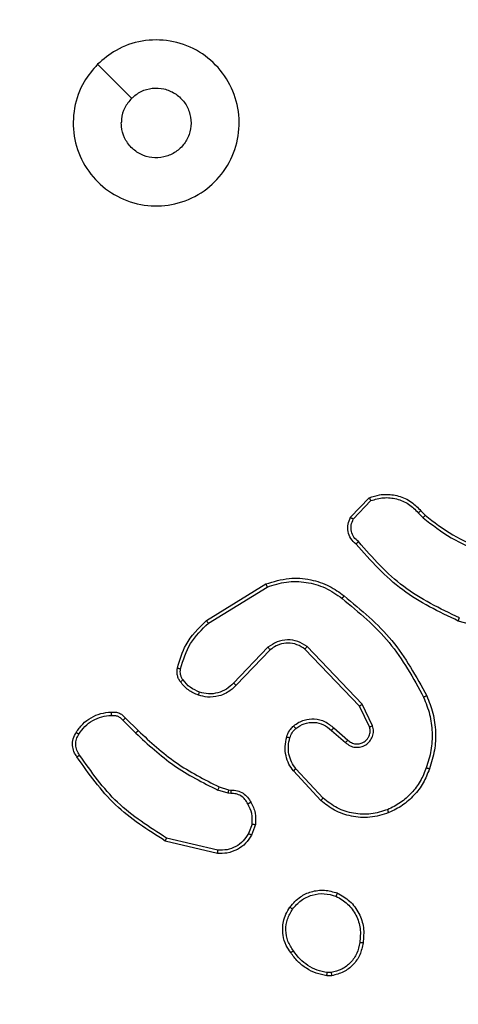
# Model space of a CAD drawing. Units: millimetres. Extents: x -505 to 5381, y 392 to 1295.
# Drawn here: x 220 to 223, y 891 to 897 of the extents above; entities that cross this region are included whole.
import ezdxf

# ---------------------------------------------------------------- set-up
doc = ezdxf.new("R2010")
doc.units = ezdxf.units.MM
doc.header["$LTSCALE"] = 50
doc.header["$PDSIZE"] = -1
doc.layers.add('VP-DIM', color=7, linetype='Continuous')
doc.layers.add('VP-EQ', color=7, linetype='Continuous', true_color=0x8a3492)
doc.dimstyles.get("Standard").update_dxf_attribs({"dimtxt": 14, "dimasz": 20, "dimexe": 20, "dimexo": 50, "dimgap": 20, "dimtad": 0, "dimdec": 0, "dimzin": 0, "dimdsep": 46, "dimtxsty": 'Standard', "dimcen": -0.09, "dimadec": 0, "dimazin": 0, "dimtfac": 1, "dimtdec": 4, "dimtofl": 0, "dimtmove": 0, "dimatfit": 3, "dimfxl": 70, "dimfxlon": 1, "dimtolj": 1, "dimtzin": 0, "dimarcsym": 0})

# ---------------------------------------------------------------- blocks, each defined once
blk = doc.blocks.new('*D630')
at = {"layer": 'Defpoints', "color": 0}
for p in [(802.356, 1179.4495), (802.356, 860.6219), (175.2485, 662.2772)]:
    blk.add_point(p, dxfattribs=at)
at = {"layer": 'VP-DIM', "color": 0, "lineweight": -2}
for p, q in [((175.2485, 1109.4495), (175.2485, 1199.4495)), ((802.356, 1109.4495), (802.356, 1199.4495)), ((195.2485, 1179.4495), (446.8386, 1179.4495)), ((782.356, 1179.4495), (524.1719, 1179.4495))]:
    blk.add_line(p, q, dxfattribs=at)
at = {"layer": 'VP-DIM', "color": 0}
for points in [[(195.2485, 1182.7829), (195.2485, 1176.1162), (175.2485, 1179.4495)], [(782.356, 1176.1162), (782.356, 1182.7829), (802.356, 1179.4495)]]:
    blk.add_solid(points, dxfattribs=at)
at = {"layer": 'VP-DIM', "color": 0, "insert": (485.5052, 1179.4495), "char_height": 14, "attachment_point": 5}
blk.add_mtext('\\A1;627', dxfattribs=at)
blk = doc.blocks.new('*D631')
at = {"layer": 'Defpoints', "color": 0}
for p in [(952.356, 1275.1833), (952.356, 846.1221), (25.26, 640.2445)]:
    blk.add_point(p, dxfattribs=at)
at = {"layer": 'VP-DIM', "color": 0, "lineweight": -2}
for p, q in [((25.26, 1205.1833), (25.26, 1295.1833)), ((952.356, 1205.1833), (952.356, 1295.1833)), ((45.26, 1275.1833), (452.4189, 1275.1833)), ((932.356, 1275.1833), (529.7523, 1275.1833))]:
    blk.add_line(p, q, dxfattribs=at)
at = {"layer": 'VP-DIM', "color": 0}
for points in [[(45.26, 1278.5166), (45.26, 1271.85), (25.26, 1275.1833)], [(932.356, 1271.85), (932.356, 1278.5166), (952.356, 1275.1833)]]:
    blk.add_solid(points, dxfattribs=at)
at = {"layer": 'VP-DIM', "color": 0, "insert": (491.0856, 1275.1833), "char_height": 14, "attachment_point": 5}
blk.add_mtext('\\A1;927', dxfattribs=at)
blk = doc.blocks.new('*D632')
at = {"layer": 'Defpoints', "color": 0}
for p in [(288.0184, 907.5186), (214.4079, 588.2842), (1071.2132, 588.2842)]:
    blk.add_point(p, dxfattribs=at)
at = {"layer": 'VP-DIM', "color": 0, "lineweight": -2}
for p, q in [((1001.2132, 907.5186), (1091.2132, 907.5186)), ((1071.2132, 887.5186), (1071.2132, 784.2347)), ((1071.2132, 608.2842), (1071.2132, 711.568)), ((1001.2132, 588.2842), (1091.2132, 588.2842))]:
    blk.add_line(p, q, dxfattribs=at)
at = {"layer": 'VP-DIM', "color": 0}
for points in [[(1074.5465, 887.5186), (1067.8798, 887.5186), (1071.2132, 907.5186)], [(1067.8798, 608.2842), (1074.5465, 608.2842), (1071.2132, 588.2842)]]:
    blk.add_solid(points, dxfattribs=at)
at = {"layer": 'VP-DIM', "color": 0, "insert": (1071.2132, 747.9014), "char_height": 14, "attachment_point": 5, "rotation": 90}
blk.add_mtext('\\A1;319', dxfattribs=at)
blk = doc.blocks.new('RC1413_')
at = {"color": 7, "linetype": 'Continuous', "lineweight": 25}
for p, q in [((220.5703, 896.4558), (220.7751, 896.251)), ((222.0946, 893.7275), (222.2072, 893.8457)), ((222.1113, 893.7169), (222.217, 893.8282)), ((222.5025, 893.7547), (222.5313, 893.7253)), ((222.5181, 893.7674), (222.5444, 893.7406)), ((221.2261, 893.1061), (221.585, 893.3261)), ((221.2382, 893.0904), (221.5925, 893.3076)), ((223.0991, 893.0033), (222.7439, 893.1031)), ((221.597, 892.9447), (221.3894, 892.7294)), ((221.6108, 892.9301), (221.4049, 892.7165)), ((222.1482, 892.5907), (221.8202, 892.9334)), ((222.1643, 892.602), (221.8326, 892.9486)), ((222.2277, 892.4721), (222.1643, 892.602)), ((222.209, 892.4661), (222.1482, 892.5907)), ((220.7234, 892.5051), (220.8001, 892.4284)), ((220.7391, 892.5186), (220.8149, 892.4429)), ((221.9795, 892.4445), (222.0647, 892.3706)), ((221.9936, 892.4593), (222.0786, 892.3856)), ((221.9159, 892.0224), (221.7506, 892.2005)), ((221.9291, 892.0367), (221.7658, 892.2127)), ((221.3566, 892.0671), (221.2943, 892.0851)), ((221.303, 892.1037), (221.3599, 892.0874)), ((221.3599, 892.0874), (221.3743, 892.0853)), ((221.373, 892.0648), (221.3566, 892.0671)), ((221.5011, 891.8806), (221.4802, 891.823)), ((221.5212, 891.8775), (221.4983, 891.814)), ((221.2938, 891.7035), (220.9786, 891.7783)), ((221.295, 891.7229), (220.9865, 891.7959)), ((221.9814, 890.967), (221.9519, 890.9668)), ((221.9781, 890.9861), (221.9542, 890.9859))]:
    blk.add_line(p, q, dxfattribs=at)
for points, knots in [([(220.5702, 896.4559), (220.6059, 896.486), (220.6843, 896.5523), (220.8382, 896.6043), (221.0086, 896.6046), (221.1705, 896.5488), (221.3034, 896.4414), (221.3953, 896.2971), (221.4318, 896.1299), (221.4131, 895.9592), (221.3376, 895.8062), (221.2157, 895.685), (221.062, 895.612), (220.8911, 895.5945), (220.7249, 895.633), (220.5805, 895.726), (220.4753, 895.8603), (220.4202, 896.0226), (220.4229, 896.1933), (220.4757, 896.3451), (220.5412, 896.4219), (220.5702, 896.4559)], [0, 0, 0, 0, 0.04452, 0.097897, 0.151697, 0.205536, 0.258924, 0.312775, 0.3667, 0.419995, 0.474533, 0.527068, 0.582032, 0.634408, 0.689047, 0.742512, 0.796168, 0.849844, 0.903693, 0.957427, 1, 1, 1, 1]), ([(220.7751, 896.251), (220.7935, 896.266), (220.8301, 896.2961), (220.9001, 896.315), (220.9715, 896.3111), (221.0379, 896.2834), (221.0914, 896.2354), (221.1259, 896.1723), (221.1376, 896.1014), (221.1252, 896.0306), (221.09, 895.9679), (221.0361, 895.9204), (220.9696, 895.8935), (220.8979, 895.89), (220.829, 895.9105), (220.7707, 895.9526), (220.7299, 896.0117), (220.7148, 896.0649), (220.7138, 896.0954), (220.7136, 896.1024)], [0, 0, 0, 0, 0.061288, 0.122577, 0.183886, 0.245253, 0.306639, 0.368098, 0.429514, 0.490912, 0.552225, 0.613526, 0.674776, 0.736092, 0.797434, 0.85884, 0.920285, 0.98172, 1, 1, 1, 1]), ([(220.7751, 896.251), (220.7601, 896.2327), (220.7301, 896.196), (220.715, 896.1414), (220.7139, 896.1102), (220.7136, 896.1024)], [0, 0, 0, 0, 0.428879, 0.857835, 1, 1, 1, 1]), ([(222.2072, 893.8457), (222.2279, 893.8526), (222.2595, 893.8632), (222.3192, 893.8678), (222.3861, 893.8592), (222.4619, 893.8252), (222.5001, 893.7859), (222.5181, 893.7674)], [0, 0, 0, 0, 0.190203, 0.290683, 0.522292, 0.77516, 1, 1, 1, 1]), ([(222.217, 893.8282), (222.2423, 893.8356), (222.293, 893.8504), (222.3727, 893.8416), (222.4468, 893.811), (222.4839, 893.7735), (222.5025, 893.7547)], [0, 0, 0, 0, 0.249985, 0.499945, 0.749825, 1, 1, 1, 1]), ([(222.2072, 893.8457), (222.2073, 893.8455), (222.2076, 893.8451), (222.2091, 893.8423), (222.211, 893.839), (222.2127, 893.8358), (222.2148, 893.8322), (222.2163, 893.8295), (222.217, 893.8282)], [0, 0, 0, 0, 0.213445, 0.45031, 0.578434, 0.712892, 0.853496, 1, 1, 1, 1]), ([(222.5181, 893.7674), (222.5178, 893.7672), (222.5173, 893.7668), (222.5138, 893.7639), (222.5086, 893.7597), (222.5045, 893.7563), (222.5025, 893.7547)], [0, 0, 0, 0, 0.250213, 0.499776, 0.75008, 1, 1, 1, 1]), ([(222.5444, 893.7406), (222.5442, 893.7403), (222.5437, 893.7397), (222.5401, 893.7356), (222.5358, 893.7306), (222.5328, 893.7271), (222.5313, 893.7253)], [0, 0, 0, 0, 0.2798057, 0.5589208, 0.7792805, 1, 1, 1, 1]), ([(222.5444, 893.7406), (222.5981, 893.6987), (222.7067, 893.6142), (222.8332, 893.56), (222.8972, 893.5326)], [0, 0, 0, 0, 0.494706, 1, 1, 1, 1]), ([(222.1278, 893.5664), (222.1165, 893.5769), (222.0941, 893.5977), (222.0779, 893.6412), (222.0764, 893.6869), (222.0886, 893.714), (222.0946, 893.7275)], [0, 0, 0, 0, 0.2550238, 0.5066496, 0.7550356, 1, 1, 1, 1]), ([(222.0946, 893.7275), (222.0948, 893.7274), (222.0952, 893.7271), (222.0979, 893.7254), (222.1011, 893.7234), (222.1041, 893.7214), (222.1075, 893.7192), (222.11, 893.7177), (222.1113, 893.7169)], [0, 0, 0, 0, 0.215565, 0.453499, 0.580984, 0.714852, 0.854825, 1, 1, 1, 1]), ([(222.1416, 893.5809), (222.1321, 893.5894), (222.113, 893.6064), (222.0982, 893.6425), (222.096, 893.6816), (222.1062, 893.7051), (222.1113, 893.7169)], [0, 0, 0, 0, 0.2499369, 0.4998731, 0.7496605, 1, 1, 1, 1]), ([(222.5313, 893.7253), (222.5866, 893.6823), (222.6972, 893.5963), (222.8261, 893.5412), (222.8905, 893.5137)], [0, 0, 0, 0, 0.500008, 1, 1, 1, 1]), ([(222.1278, 893.5664), (222.128, 893.5666), (222.1283, 893.567), (222.1308, 893.5695), (222.1335, 893.5723), (222.1359, 893.5749), (222.1387, 893.5778), (222.1407, 893.5798), (222.1416, 893.5809)], [0, 0, 0, 0, 0.228301, 0.469986, 0.596355, 0.727334, 0.861956, 1, 1, 1, 1]), ([(222.7439, 893.1031), (222.6272, 893.1586), (222.3905, 893.2713), (222.2162, 893.4671), (222.1278, 893.5664)], [0, 0, 0, 0, 0.4932815, 1, 1, 1, 1]), ([(222.7502, 893.1219), (222.6334, 893.178), (222.3997, 893.29), (222.2277, 893.4839), (222.1416, 893.5809)], [0, 0, 0, 0, 0.499988, 1, 1, 1, 1]), ([(221.585, 893.3261), (221.6309, 893.3403), (221.7188, 893.3674), (221.8515, 893.3568), (221.9657, 893.3196), (222.027, 893.2758), (222.0559, 893.255)], [0, 0, 0, 0, 0.286589, 0.548788, 0.786622, 1, 1, 1, 1]), ([(221.585, 893.3261), (221.5851, 893.3258), (221.5853, 893.3252), (221.587, 893.321), (221.5895, 893.3148), (221.5915, 893.31), (221.5925, 893.3076)], [0, 0, 0, 0, 0.249882, 0.499766, 0.749774, 1, 1, 1, 1]), ([(221.5925, 893.3076), (221.6306, 893.3197), (221.7069, 893.344), (221.8281, 893.3402), (221.945, 893.308), (222.0106, 893.2621), (222.0434, 893.2391)], [0, 0, 0, 0, 0.250014, 0.499982, 0.7499, 1, 1, 1, 1]), ([(222.0434, 893.2391), (222.0444, 893.2403), (222.0463, 893.2428), (222.049, 893.2461), (222.0512, 893.2491), (222.0535, 893.252), (222.0555, 893.2545), (222.0558, 893.2549), (222.0559, 893.255)], [0, 0, 0, 0, 0.150072, 0.293312, 0.42872, 0.557185, 0.792311, 1, 1, 1, 1]), ([(222.0559, 893.255), (222.1582, 893.1706), (222.3626, 893.0016), (222.4897, 892.7689), (222.5533, 892.6526)], [0, 0, 0, 0, 0.500143, 1, 1, 1, 1]), ([(222.0434, 893.2391), (222.1444, 893.1556), (222.3462, 892.9885), (222.4721, 892.7588), (222.535, 892.6439)], [0, 0, 0, 0, 0.5, 1, 1, 1, 1]), ([(221.0516, 892.8196), (221.0656, 892.8682), (221.0976, 892.9789), (221.1799, 893.0604), (221.2261, 893.1061)], [0, 0, 0, 0, 0.439154, 1, 1, 1, 1]), ([(221.0706, 892.8153), (221.0868, 892.8684), (221.119, 892.9745), (221.1985, 893.0518), (221.2382, 893.0904)], [0, 0, 0, 0, 0.500006, 1, 1, 1, 1]), ([(221.2261, 893.1061), (221.2262, 893.1058), (221.2265, 893.1052), (221.2293, 893.1016), (221.2333, 893.0965), (221.2366, 893.0924), (221.2382, 893.0904)], [0, 0, 0, 0, 0.250202, 0.499946, 0.749737, 1, 1, 1, 1]), ([(222.7439, 893.1031), (222.744, 893.1033), (222.7441, 893.1037), (222.745, 893.1065), (222.7462, 893.11), (222.7474, 893.1134), (222.7487, 893.1175), (222.7497, 893.1204), (222.7502, 893.1219)], [0, 0, 0, 0, 0.200829, 0.434144, 0.563634, 0.700727, 0.846574, 1, 1, 1, 1]), ([(221.8326, 892.9486), (221.8147, 892.9604), (221.7788, 892.984), (221.714, 892.993), (221.6497, 892.9816), (221.6146, 892.957), (221.597, 892.9447)], [0, 0, 0, 0, 0.250302, 0.500053, 0.750073, 1, 1, 1, 1]), ([(221.8202, 892.9334), (221.8047, 892.9437), (221.7735, 892.9643), (221.7187, 892.9727), (221.6759, 892.9659), (221.6398, 892.9517), (221.6223, 892.9387), (221.6108, 892.9301)], [0, 0, 0, 0, 0.244185, 0.489905, 0.713023, 0.810998, 1, 1, 1, 1]), ([(221.6108, 892.9301), (221.6106, 892.9303), (221.61, 892.9307), (221.6068, 892.934), (221.6023, 892.9389), (221.5988, 892.9428), (221.597, 892.9447)], [0, 0, 0, 0, 0.250432, 0.500597, 0.750272, 1, 1, 1, 1]), ([(221.8202, 892.9334), (221.8204, 892.9336), (221.8208, 892.9341), (221.8236, 892.9376), (221.8277, 892.9426), (221.831, 892.9466), (221.8326, 892.9486)], [0, 0, 0, 0, 0.250498, 0.500329, 0.749813, 1, 1, 1, 1]), ([(221.0695, 892.7365), (221.0657, 892.7425), (221.0579, 892.7546), (221.0513, 892.7754), (221.0484, 892.7975), (221.0505, 892.8122), (221.0516, 892.8196)], [0, 0, 0, 0, 0.244064, 0.492057, 0.743915, 1, 1, 1, 1]), ([(221.0516, 892.8196), (221.0519, 892.8195), (221.0524, 892.8193), (221.0568, 892.8183), (221.0631, 892.8169), (221.0681, 892.8159), (221.0706, 892.8153)], [0, 0, 0, 0, 0.25003, 0.499777, 0.749718, 1, 1, 1, 1]), ([(221.0852, 892.748), (221.082, 892.753), (221.0757, 892.763), (221.0704, 892.7801), (221.0682, 892.7978), (221.0698, 892.8095), (221.0706, 892.8153)], [0, 0, 0, 0, 0.249814, 0.499917, 0.750141, 1, 1, 1, 1]), ([(221.0695, 892.7365), (221.0698, 892.7367), (221.0704, 892.7372), (221.0745, 892.7402), (221.0797, 892.744), (221.0833, 892.7467), (221.0852, 892.748)], [0, 0, 0, 0, 0.279257, 0.558655, 0.7788, 1, 1, 1, 1]), ([(221.1781, 892.6562), (221.1569, 892.6654), (221.1145, 892.6838), (221.0845, 892.7189), (221.0695, 892.7365)], [0, 0, 0, 0, 0.499998, 1, 1, 1, 1]), ([(221.184, 892.6748), (221.1648, 892.6832), (221.1262, 892.7001), (221.0989, 892.732), (221.0852, 892.748)], [0, 0, 0, 0, 0.499953, 1, 1, 1, 1]), ([(221.3894, 892.7294), (221.3758, 892.7164), (221.3485, 892.6904), (221.2957, 892.6685), (221.239, 892.6611), (221.2024, 892.6702), (221.184, 892.6748)], [0, 0, 0, 0, 0.249958, 0.499943, 0.749802, 1, 1, 1, 1]), ([(221.4049, 892.7165), (221.4045, 892.7167), (221.4039, 892.7171), (221.3997, 892.7206), (221.3946, 892.7249), (221.3912, 892.7279), (221.3894, 892.7294)], [0, 0, 0, 0, 0.280117, 0.559152, 0.780045, 1, 1, 1, 1]), ([(221.4049, 892.7165), (221.4017, 892.713), (221.3929, 892.7033), (221.3737, 892.6865), (221.3427, 892.6663), (221.2949, 892.6477), (221.2364, 892.6411), (221.1962, 892.6515), (221.1781, 892.6562)], [0, 0, 0, 0, 0.056584, 0.158955, 0.307, 0.500614, 0.775359, 1, 1, 1, 1]), ([(221.1781, 892.6562), (221.1781, 892.6565), (221.1782, 892.6571), (221.1795, 892.6614), (221.1816, 892.6675), (221.1832, 892.6724), (221.184, 892.6748)], [0, 0, 0, 0, 0.250447, 0.500423, 0.74962, 1, 1, 1, 1]), ([(222.1482, 892.5907), (222.1484, 892.5908), (222.1487, 892.591), (222.1511, 892.5926), (222.1539, 892.5946), (222.1569, 892.5967), (222.1604, 892.5992), (222.163, 892.601), (222.1643, 892.602)], [0, 0, 0, 0, 0.194417, 0.425046, 0.554808, 0.693774, 0.842439, 1, 1, 1, 1]), ([(222.5533, 892.6526), (222.553, 892.6525), (222.5524, 892.6522), (222.5482, 892.6501), (222.5422, 892.6473), (222.5374, 892.645), (222.535, 892.6439)], [0, 0, 0, 0, 0.249998, 0.499872, 0.749978, 1, 1, 1, 1]), ([(222.535, 892.6439), (222.5485, 892.61), (222.5755, 892.5421), (222.5887, 892.4329), (222.5836, 892.323), (222.5616, 892.2534), (222.5507, 892.2186)], [0, 0, 0, 0, 0.249949, 0.499987, 0.750028, 1, 1, 1, 1]), ([(222.5533, 892.6526), (222.567, 892.6185), (222.5953, 892.5483), (222.6095, 892.4364), (222.6042, 892.3216), (222.5815, 892.2495), (222.5697, 892.2123)], [0, 0, 0, 0, 0.243436, 0.50003, 0.74204, 1, 1, 1, 1]), ([(220.4418, 892.4324), (220.454, 892.4499), (220.4786, 892.4847), (220.5304, 892.5228), (220.5893, 892.5488), (220.6316, 892.5528), (220.6528, 892.5548)], [0, 0, 0, 0, 0.250034, 0.499967, 0.750021, 1, 1, 1, 1]), ([(220.6528, 892.5548), (220.6528, 892.5544), (220.6526, 892.5538), (220.6527, 892.5493), (220.653, 892.5437), (220.6534, 892.5385), (220.6536, 892.5358), (220.6537, 892.5345)], [0, 0, 0, 0, 0.241859, 0.489111, 0.740973, 0.870365, 1, 1, 1, 1]), ([(220.6528, 892.5548), (220.6614, 892.5551), (220.6786, 892.5559), (220.7029, 892.5483), (220.7239, 892.5359), (220.7342, 892.5242), (220.7391, 892.5186)], [0, 0, 0, 0, 0.262866, 0.524874, 0.770663, 1, 1, 1, 1]), ([(220.4579, 892.4213), (220.4692, 892.4374), (220.4919, 892.4697), (220.54, 892.5052), (220.5947, 892.5291), (220.634, 892.5327), (220.6537, 892.5345)], [0, 0, 0, 0, 0.250012, 0.499992, 0.74992, 1, 1, 1, 1]), ([(220.6537, 892.5345), (220.6603, 892.5348), (220.6735, 892.5356), (220.6928, 892.53), (220.7103, 892.5201), (220.719, 892.5101), (220.7234, 892.5051)], [0, 0, 0, 0, 0.249901, 0.500021, 0.750065, 1, 1, 1, 1]), ([(220.7391, 892.5186), (220.7389, 892.5185), (220.7385, 892.5182), (220.736, 892.516), (220.733, 892.5135), (220.7301, 892.511), (220.7269, 892.5082), (220.7246, 892.5061), (220.7234, 892.5051)], [0, 0, 0, 0, 0.213274, 0.450275, 0.577462, 0.712327, 0.852676, 1, 1, 1, 1]), ([(221.7521, 892.4715), (221.7624, 892.4792), (221.7821, 892.4938), (221.8237, 892.5102), (221.8781, 892.5167), (221.9428, 892.5018), (221.9769, 892.4733), (221.9936, 892.4593)], [0, 0, 0, 0, 0.1452752, 0.2760451, 0.5021092, 0.7563173, 1, 1, 1, 1]), ([(221.7648, 892.456), (221.7813, 892.467), (221.8144, 892.4889), (221.8746, 892.4962), (221.9338, 892.4828), (221.9643, 892.4573), (221.9795, 892.4445)], [0, 0, 0, 0, 0.249859, 0.499843, 0.749607, 1, 1, 1, 1]), ([(220.4463, 892.2848), (220.4396, 892.295), (220.4259, 892.316), (220.4182, 892.3543), (220.4214, 892.3955), (220.4349, 892.4199), (220.4418, 892.4324)], [0, 0, 0, 0, 0.2302657, 0.4737127, 0.7303724, 1, 1, 1, 1]), ([(220.4418, 892.4324), (220.4419, 892.4323), (220.4423, 892.4319), (220.4449, 892.4299), (220.448, 892.4278), (220.4509, 892.4258), (220.4543, 892.4236), (220.4567, 892.4221), (220.4579, 892.4213)], [0, 0, 0, 0, 0.222241, 0.462351, 0.589541, 0.721782, 0.858643, 1, 1, 1, 1]), ([(220.8149, 892.4429), (220.8148, 892.4428), (220.8147, 892.4427), (220.8138, 892.4419), (220.8124, 892.4405), (220.8105, 892.4387), (220.8083, 892.4365), (220.8057, 892.434), (220.8029, 892.4313), (220.801, 892.4294), (220.8001, 892.4284)], [0, 0, 0, 0, 0.125021, 0.250582, 0.375397, 0.500177, 0.625007, 0.7498, 0.874919, 1, 1, 1, 1]), ([(220.8001, 892.4284), (220.8745, 892.3597), (221.0233, 892.2223), (221.204, 892.1308), (221.2943, 892.0851)], [0, 0, 0, 0, 0.499973, 1, 1, 1, 1]), ([(220.8149, 892.4429), (220.8883, 892.375), (221.0352, 892.2392), (221.2137, 892.1489), (221.303, 892.1037)], [0, 0, 0, 0, 0.499994, 1, 1, 1, 1]), ([(221.7102, 892.4057), (221.7148, 892.4181), (221.72, 892.432), (221.7297, 892.4465), (221.7374, 892.4572), (221.7457, 892.4653), (221.7521, 892.4715)], [0, 0, 0, 0, 0.499483, 0.560141, 0.663836, 1, 1, 1, 1]), ([(221.729, 892.3996), (221.733, 892.4103), (221.7409, 892.4316), (221.7568, 892.4479), (221.7648, 892.456)], [0, 0, 0, 0, 0.499806, 1, 1, 1, 1]), ([(221.7521, 892.4715), (221.7522, 892.4712), (221.7526, 892.4707), (221.7554, 892.4671), (221.7597, 892.462), (221.7631, 892.458), (221.7648, 892.456)], [0, 0, 0, 0, 0.2497, 0.500016, 0.749778, 1, 1, 1, 1]), ([(221.9936, 892.4593), (221.9935, 892.4592), (221.9932, 892.4588), (221.991, 892.4566), (221.9884, 892.4538), (221.9858, 892.4511), (221.9828, 892.4479), (221.9806, 892.4457), (221.9795, 892.4445)], [0, 0, 0, 0, 0.205828, 0.440536, 0.569582, 0.705746, 0.849334, 1, 1, 1, 1]), ([(222.0647, 892.3706), (222.0734, 892.3637), (222.0906, 892.35), (222.1231, 892.3413), (222.1562, 892.3433), (222.187, 892.356), (222.2121, 892.378), (222.2283, 892.4069), (222.2349, 892.4399), (222.2301, 892.4614), (222.2277, 892.4721)], [0, 0, 0, 0, 0.125114, 0.250172, 0.374952, 0.500017, 0.624887, 0.749993, 0.874972, 1, 1, 1, 1]), ([(222.0786, 892.3856), (222.0852, 892.3802), (222.0988, 892.3691), (222.1231, 892.3624), (222.1474, 892.3628), (222.1723, 892.3708), (222.1918, 892.3862), (222.2037, 892.4037), (222.2112, 892.4217), (222.2144, 892.4433), (222.2107, 892.459), (222.209, 892.4661)], [0, 0, 0, 0, 0.121972, 0.248396, 0.350816, 0.467214, 0.61699, 0.696775, 0.769026, 0.89588, 1, 1, 1, 1]), ([(222.209, 892.4661), (222.2093, 892.4662), (222.2099, 892.4663), (222.2142, 892.4677), (222.2204, 892.4697), (222.2253, 892.4713), (222.2277, 892.4721)], [0, 0, 0, 0, 0.249771, 0.499806, 0.749308, 1, 1, 1, 1]), ([(220.4621, 892.2959), (220.4559, 892.3053), (220.4436, 892.3242), (220.4375, 892.3578), (220.4413, 892.3919), (220.4524, 892.4115), (220.4579, 892.4213)], [0, 0, 0, 0, 0.249956, 0.499904, 0.749874, 1, 1, 1, 1]), ([(221.7506, 892.2005), (221.741, 892.2138), (221.721, 892.2415), (221.7038, 892.2919), (221.6972, 892.3484), (221.7058, 892.3863), (221.7102, 892.4057)], [0, 0, 0, 0, 0.226398, 0.468536, 0.726389, 1, 1, 1, 1]), ([(221.7102, 892.4057), (221.7105, 892.4056), (221.711, 892.4052), (221.7153, 892.4038), (221.7215, 892.4018), (221.7265, 892.4004), (221.729, 892.3996)], [0, 0, 0, 0, 0.250062, 0.500026, 0.749953, 1, 1, 1, 1]), ([(221.7658, 892.2127), (221.7562, 892.2262), (221.737, 892.2533), (221.722, 892.3011), (221.7177, 892.3511), (221.7252, 892.3834), (221.729, 892.3996)], [0, 0, 0, 0, 0.250065, 0.499948, 0.74989, 1, 1, 1, 1]), ([(222.0786, 892.3856), (222.0785, 892.3855), (222.0783, 892.3853), (222.0768, 892.3835), (222.0744, 892.381), (222.0718, 892.3782), (222.0685, 892.3747), (222.066, 892.372), (222.0647, 892.3706)], [0, 0, 0, 0, 0.155908, 0.374664, 0.507626, 0.655565, 0.820057, 1, 1, 1, 1]), ([(220.4463, 892.2848), (220.4465, 892.285), (220.447, 892.2853), (220.4497, 892.2872), (220.4527, 892.2893), (220.4555, 892.2913), (220.4586, 892.2935), (220.4609, 892.2951), (220.4621, 892.2959)], [0, 0, 0, 0, 0.228878, 0.470638, 0.59752, 0.727745, 0.86211, 1, 1, 1, 1]), ([(220.9786, 891.7783), (220.873, 891.845), (220.6619, 891.9784), (220.5182, 892.1827), (220.4463, 892.2848)], [0, 0, 0, 0, 0.500009, 1, 1, 1, 1]), ([(220.9865, 891.7959), (220.8826, 891.8619), (220.6747, 891.9939), (220.5329, 892.1952), (220.4621, 892.2959)], [0, 0, 0, 0, 0.499999, 1, 1, 1, 1]), ([(221.7506, 892.2005), (221.7509, 892.2006), (221.7514, 892.201), (221.7548, 892.2038), (221.7598, 892.2078), (221.7638, 892.211), (221.7658, 892.2127)], [0, 0, 0, 0, 0.250436, 0.499797, 0.74923, 1, 1, 1, 1]), ([(222.5507, 892.2186), (222.5398, 892.1912), (222.5179, 892.1363), (222.4635, 892.0658), (222.3973, 892.006), (222.3443, 891.98), (222.3178, 891.967)], [0, 0, 0, 0, 0.2498831, 0.5000224, 0.750092, 1, 1, 1, 1]), ([(222.5697, 892.2123), (222.5583, 892.1835), (222.5356, 892.126), (222.4788, 892.0518), (222.4091, 891.9896), (222.3535, 891.9625), (222.3256, 891.949)], [0, 0, 0, 0, 0.250013, 0.499967, 0.750015, 1, 1, 1, 1]), ([(222.5697, 892.2123), (222.5695, 892.2123), (222.569, 892.2124), (222.566, 892.2134), (222.5625, 892.2145), (222.559, 892.2157), (222.555, 892.2171), (222.5522, 892.2181), (222.5507, 892.2186)], [0, 0, 0, 0, 0.209425, 0.444718, 0.572934, 0.708661, 0.850643, 1, 1, 1, 1]), ([(221.303, 892.1037), (221.3028, 892.1034), (221.3024, 892.1027), (221.3001, 892.0977), (221.2972, 892.0915), (221.2953, 892.0872), (221.2943, 892.0851)], [0, 0, 0, 0, 0.279682, 0.559567, 0.779411, 1, 1, 1, 1]), ([(221.3599, 892.0874), (221.3598, 892.087), (221.3595, 892.0862), (221.3586, 892.0808), (221.3576, 892.0741), (221.357, 892.0694), (221.3566, 892.0671)], [0, 0, 0, 0, 0.279872, 0.558802, 0.77907, 1, 1, 1, 1]), ([(221.3743, 892.0853), (221.3743, 892.0851), (221.3741, 892.0845), (221.3738, 892.0809), (221.3735, 892.077), (221.3733, 892.0733), (221.3731, 892.0692), (221.373, 892.0663), (221.373, 892.0648)], [0, 0, 0, 0, 0.227969, 0.469746, 0.596555, 0.727148, 0.861948, 1, 1, 1, 1]), ([(221.3743, 892.0853), (221.3873, 892.0847), (221.4129, 892.0835), (221.4476, 892.0672), (221.4763, 892.0431), (221.4879, 892.0218), (221.4937, 892.0112)], [0, 0, 0, 0, 0.259328, 0.512475, 0.759387, 1, 1, 1, 1]), ([(221.4756, 892.0013), (221.4705, 892.0108), (221.4603, 892.0298), (221.4351, 892.0506), (221.4052, 892.0638), (221.3837, 892.0645), (221.373, 892.0648)], [0, 0, 0, 0, 0.250045, 0.500064, 0.750011, 1, 1, 1, 1]), ([(221.4937, 892.0112), (221.4935, 892.0111), (221.493, 892.0108), (221.4899, 892.009), (221.4863, 892.0071), (221.4831, 892.0054), (221.4794, 892.0034), (221.4769, 892.002), (221.4756, 892.0013)], [0, 0, 0, 0, 0.226477, 0.468586, 0.595399, 0.726472, 0.861443, 1, 1, 1, 1]), ([(221.4937, 892.0112), (221.5044, 891.9902), (221.5258, 891.9481), (221.5227, 891.901), (221.5212, 891.8775)], [0, 0, 0, 0, 0.499941, 1, 1, 1, 1]), ([(221.9159, 892.0224), (221.9161, 892.0226), (221.9165, 892.0231), (221.9196, 892.0263), (221.9239, 892.031), (221.9274, 892.0348), (221.9291, 892.0367)], [0, 0, 0, 0, 0.250557, 0.499902, 0.749094, 1, 1, 1, 1]), ([(222.3256, 891.949), (222.2879, 891.9372), (222.2142, 891.9142), (222.1002, 891.9231), (221.9974, 891.958), (221.9426, 892.0013), (221.9159, 892.0224)], [0, 0, 0, 0, 0.268368, 0.524514, 0.768384, 1, 1, 1, 1]), ([(222.3178, 891.967), (222.2846, 891.9565), (222.2181, 891.9355), (222.1126, 891.9409), (222.0116, 891.9723), (221.9567, 892.0152), (221.9291, 892.0367)], [0, 0, 0, 0, 0.249971, 0.499973, 0.749898, 1, 1, 1, 1]), ([(221.5011, 891.8806), (221.5023, 891.9019), (221.5048, 891.9444), (221.4853, 891.9824), (221.4756, 892.0013)], [0, 0, 0, 0, 0.499971, 1, 1, 1, 1]), ([(222.3256, 891.949), (222.3255, 891.9492), (222.3252, 891.9498), (222.3233, 891.9539), (222.3208, 891.9599), (222.3188, 891.9646), (222.3178, 891.967)], [0, 0, 0, 0, 0.250295, 0.499707, 0.749535, 1, 1, 1, 1]), ([(221.5011, 891.8806), (221.5025, 891.8803), (221.5054, 891.8798), (221.5095, 891.8791), (221.5131, 891.8785), (221.517, 891.8779), (221.5204, 891.8774), (221.5209, 891.8775), (221.5212, 891.8775)], [0, 0, 0, 0, 0.1409972, 0.2777705, 0.4103012, 0.5376584, 0.7774822, 1, 1, 1, 1]), ([(220.9786, 891.7783), (220.9787, 891.7785), (220.9788, 891.7789), (220.9799, 891.7816), (220.9814, 891.7848), (220.9828, 891.788), (220.9846, 891.7918), (220.9859, 891.7945), (220.9865, 891.7959)], [0, 0, 0, 0, 0.201326, 0.434622, 0.564167, 0.700988, 0.846893, 1, 1, 1, 1]), ([(221.4983, 891.814), (221.4871, 891.7967), (221.4646, 891.7621), (221.4126, 891.7247), (221.3539, 891.7028), (221.3127, 891.7033), (221.2938, 891.7035)], [0, 0, 0, 0, 0.2500304, 0.5000166, 0.7697182, 1, 1, 1, 1]), ([(221.4802, 891.823), (221.47, 891.8073), (221.4497, 891.7761), (221.4039, 891.7429), (221.351, 891.7227), (221.3137, 891.7228), (221.295, 891.7229)], [0, 0, 0, 0, 0.250074, 0.499973, 0.749947, 1, 1, 1, 1]), ([(221.4983, 891.814), (221.4979, 891.8141), (221.4971, 891.8143), (221.4923, 891.8167), (221.4863, 891.8197), (221.4823, 891.8219), (221.4802, 891.823)], [0, 0, 0, 0, 0.279554, 0.559086, 0.779301, 1, 1, 1, 1]), ([(221.2938, 891.7035), (221.2937, 891.7038), (221.2937, 891.7044), (221.2939, 891.7088), (221.2944, 891.7152), (221.2948, 891.7203), (221.295, 891.7229)], [0, 0, 0, 0, 0.249985, 0.499892, 0.749511, 1, 1, 1, 1]), ([(221.7296, 891.3803), (221.7493, 891.4028), (221.7849, 891.4434), (221.8595, 891.4765), (221.9377, 891.4876), (221.9893, 891.4724), (222.0151, 891.4648)], [0, 0, 0, 0, 0.277681, 0.499893, 0.750872, 1, 1, 1, 1]), ([(221.7454, 891.368), (221.7615, 891.3867), (221.7936, 891.4241), (221.8616, 891.4559), (221.9358, 891.4662), (221.9832, 891.4526), (222.0069, 891.4459)], [0, 0, 0, 0, 0.250209, 0.500044, 0.750047, 1, 1, 1, 1]), ([(222.0151, 891.4648), (222.015, 891.4646), (222.0148, 891.4641), (222.0134, 891.461), (222.0119, 891.4574), (222.0104, 891.454), (222.0087, 891.4501), (222.0075, 891.4473), (222.0069, 891.4459)], [0, 0, 0, 0, 0.217054, 0.455371, 0.583473, 0.716681, 0.855855, 1, 1, 1, 1]), ([(222.0069, 891.4459), (222.0314, 891.4316), (222.0804, 891.403), (222.1308, 891.3331), (222.1583, 891.2512), (222.1527, 891.1948), (222.1498, 891.1666)], [0, 0, 0, 0, 0.2499237, 0.4998845, 0.7497395, 1, 1, 1, 1]), ([(222.0151, 891.4648), (222.0411, 891.4499), (222.0942, 891.4195), (222.1482, 891.3448), (222.1787, 891.2565), (222.1729, 891.1956), (222.1699, 891.1643)], [0, 0, 0, 0, 0.2453006, 0.5000502, 0.7427323, 1, 1, 1, 1]), ([(221.7341, 891.1061), (221.7245, 891.1201), (221.7025, 891.1523), (221.6837, 891.2167), (221.6856, 891.2821), (221.7032, 891.339), (221.7206, 891.3662), (221.7296, 891.3803)], [0, 0, 0, 0, 0.1729244, 0.3970508, 0.67228, 0.829675, 1, 1, 1, 1]), ([(221.7501, 891.117), (221.7378, 891.136), (221.7134, 891.174), (221.7021, 891.2416), (221.7107, 891.3098), (221.7339, 891.3486), (221.7454, 891.368)], [0, 0, 0, 0, 0.249947, 0.499949, 0.749749, 1, 1, 1, 1]), ([(221.7296, 891.3803), (221.7298, 891.38), (221.7302, 891.3794), (221.7337, 891.3766), (221.739, 891.3726), (221.7433, 891.3695), (221.7454, 891.368)], [0, 0, 0, 0, 0.250312, 0.499812, 0.749685, 1, 1, 1, 1]), ([(222.1498, 891.1666), (222.1454, 891.1446), (222.1365, 891.1006), (222.0973, 891.0447), (222.0435, 891.0025), (221.9999, 890.9916), (221.9781, 890.9861)], [0, 0, 0, 0, 0.249917, 0.499917, 0.749755, 1, 1, 1, 1]), ([(222.1699, 891.1643), (222.165, 891.1402), (222.1553, 891.0919), (222.1122, 891.0312), (222.0533, 890.9851), (222.0056, 890.9731), (221.9814, 890.967)], [0, 0, 0, 0, 0.250028, 0.499961, 0.746694, 1, 1, 1, 1]), ([(222.1699, 891.1643), (222.1696, 891.1642), (222.1691, 891.1641), (222.1658, 891.1645), (222.1619, 891.1649), (222.1584, 891.1654), (222.1542, 891.1659), (222.1513, 891.1664), (222.1498, 891.1666)], [0, 0, 0, 0, 0.219563, 0.458339, 0.585367, 0.718803, 0.856755, 1, 1, 1, 1]), ([(221.7341, 891.1061), (221.7343, 891.1062), (221.7348, 891.1064), (221.7374, 891.1082), (221.7404, 891.1102), (221.7433, 891.1122), (221.7465, 891.1145), (221.7489, 891.1162), (221.7501, 891.117)], [0, 0, 0, 0, 0.217601, 0.45653, 0.584054, 0.717602, 0.856354, 1, 1, 1, 1]), ([(221.9519, 890.9668), (221.9303, 890.971), (221.8868, 890.9796), (221.8271, 891.01), (221.7738, 891.0515), (221.7474, 891.0879), (221.7341, 891.1061)], [0, 0, 0, 0, 0.246993, 0.495955, 0.746913, 1, 1, 1, 1]), ([(221.9542, 890.9859), (221.9337, 890.99), (221.8927, 890.9983), (221.8367, 891.0274), (221.7869, 891.0662), (221.7623, 891.1001), (221.7501, 891.117)], [0, 0, 0, 0, 0.249966, 0.499982, 0.750071, 1, 1, 1, 1]), ([(221.9519, 890.9668), (221.9519, 890.9672), (221.9519, 890.9679), (221.9525, 890.9729), (221.9533, 890.9792), (221.9539, 890.9837), (221.9542, 890.9859)], [0, 0, 0, 0, 0.279821, 0.559203, 0.779705, 1, 1, 1, 1]), ([(221.9781, 890.9861), (221.9785, 890.9836), (221.9793, 890.9785), (221.9803, 890.9722), (221.9811, 890.9679), (221.9813, 890.9673), (221.9814, 890.967)], [0, 0, 0, 0, 0.249662, 0.500039, 0.749303, 1, 1, 1, 1])]:
    blk.add_open_spline(points, degree=3, knots=knots, dxfattribs=at)
blk = doc.blocks.new('RC1413_2D')
at = {"layer": 'VP-EQ', "color": 0}
blk.add_blockref('RC1413_', (0, 0), dxfattribs=at)

msp = doc.modelspace()

# ---------------------------------------------------------------- block references
at = {"layer": 'VP-EQ', "color": 0}
msp.add_blockref('RC1413_2D', (0, 0), dxfattribs=at)

# ---------------------------------------------------------------- dimensions: what is measured, and where the dimension line sits
at = {"layer": 'VP-DIM'}
for base, p1, p2, picture, middle in [((952.356, 1275.1833), (25.26, 640.2445), (952.356, 846.1221), '*D631', (491.0856, 1275.1833)), ((802.356, 1179.4495), (175.2485, 662.2772), (802.356, 860.6219), '*D630', (485.5052, 1179.4495))]:
    dim = msp.add_linear_dim(base=base, p1=p1, p2=p2, dimstyle='Standard', dxfattribs=at)
    dim.commit()
    dim.dimension.update_dxf_attribs({"geometry": picture, "text_midpoint": middle, "dimtype": 160})
dim = msp.add_linear_dim(base=(1071.2132, 588.2842), p1=(288.0184, 907.5186), p2=(214.4079, 588.2842), angle=90, dimstyle='Standard', dxfattribs=at)
dim.commit()
dim.dimension.update_dxf_attribs({"geometry": '*D632', "text_midpoint": (1071.2132, 747.9014), "dimtype": 160})

doc.saveas('drawing.dxf')
